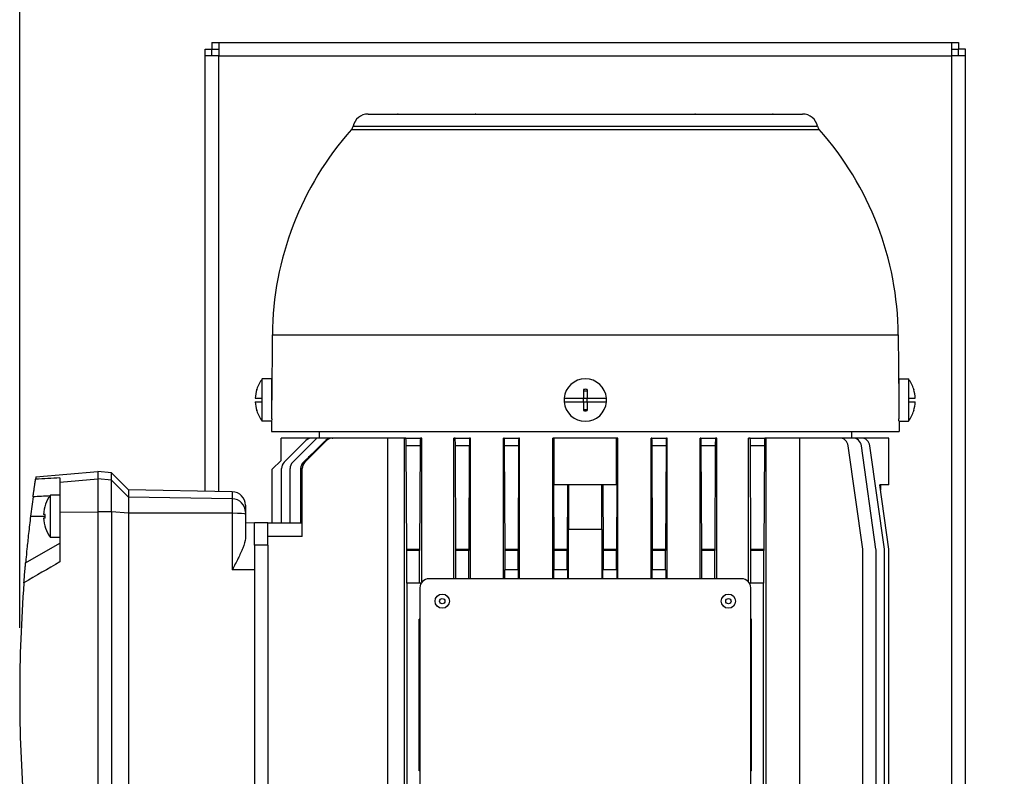
# Model space of a CAD drawing. Units: millimetres. Extents: x 63948 to 68653, y 2142 to 6138.
# Drawn here: x 64648 to 64869, y 3283 to 3453 of the extents above; entities that cross this region are included whole.
import ezdxf

# ---------------------------------------------------------------- set-up
doc = ezdxf.new("R2010")
doc.units = ezdxf.units.MM
doc.header["$LTSCALE"] = 15
doc.layers.add('B2 linhas de cota', color=7, linetype='Continuous', lineweight=25)
doc.styles.add('3_5', font='isocpeur.ttf')
doc.dimstyles.new('Siemsen Cota', dxfattribs={"dimscale": 15, "dimtxt": 3.5, "dimasz": 2.5, "dimexe": 2, "dimexo": 1, "dimgap": 0.3, "dimtad": 1, "dimdec": 1, "dimrnd": 1e-08, "dimtxsty": '3_5', "dimcen": 0.09, "dimdle": 10, "dimclrd": 7, "dimclre": 7, "dimclrt": 7, "dimadec": 0, "dimazin": 2, "dimtfac": 0.714286, "dimtdec": 3, "dimtmove": 0, "dimatfit": 3, "dimfxl": 0, "dimtolj": 1, "dimtzin": 0, "dimlwd": -1, "dimlwe": -1, "dimarcsym": 0})

# ---------------------------------------------------------------- blocks, each defined once
blk = doc.blocks.new('*D48')
at = {"layer": 'B2 linhas de cota', "color": 7}
for p, q in [((64873.42, 3447.63), (65507, 3447.63)), ((65477, 3410.13), (65477, 3205.14)), ((65242.92, 3167.64), (65507, 3167.64))]:
    blk.add_line(p, q, dxfattribs=at)
for points in [[(65470.75, 3410.13), (65483.25, 3410.13), (65477, 3447.63)], [(65470.75, 3205.14), (65483.25, 3205.14), (65477, 3167.64)]]:
    blk.add_solid(points, dxfattribs=at)
at = {"layer": 'Defpoints', "color": 0}
for p in [(64858.42, 3447.63), (65227.92, 3167.64), (65477, 3167.64)]:
    blk.add_point(p, dxfattribs=at)
at = {"layer": 'B2 linhas de cota', "color": 7, "insert": (65420, 3257.24), "char_height": 52.5, "attachment_point": 1, "rotation": 90, "style": '3_5'}
blk.add_mtext('\\A1;280', dxfattribs=at)
blk = doc.blocks.new('*D49')
at = {"layer": 'B2 linhas de cota', "color": 7}
for p, q in [((64648.42, 3316.63), (64648.42, 3640.17)), ((64859.92, 3461.13), (64859.92, 3640.17)), ((64685.92, 3610.17), (64822.42, 3610.17))]:
    blk.add_line(p, q, dxfattribs=at)
for points in [[(64685.92, 3616.42), (64685.92, 3603.92), (64648.42, 3610.17)], [(64822.42, 3616.42), (64822.42, 3603.92), (64859.92, 3610.17)]]:
    blk.add_solid(points, dxfattribs=at)
at = {"layer": 'Defpoints', "color": 0}
for p in [(64859.92, 3610.17), (64859.92, 3446.13), (64648.42, 3301.63)]:
    blk.add_point(p, dxfattribs=at)
at = {"layer": 'B2 linhas de cota', "color": 7, "insert": (64685.31, 3677.67), "char_height": 52.5, "attachment_point": 1, "style": '3_5'}
blk.add_mtext('\\A1;211,5', dxfattribs=at)

msp = doc.modelspace()

# ---------------------------------------------------------------- linework, layer by layer
for p, q in [((64691.42, 3447.63), (64692.92, 3447.63)), ((64691.42, 3447.63), (64691.42, 3446.13)), ((64692.92, 3447.63), (64856.92, 3447.63)), ((64692.92, 3447.63), (64692.92, 3444.63)), ((64856.92, 3447.63), (64858.42, 3447.63)), ((64856.92, 3444.63), (64856.92, 3447.63)), ((64858.42, 3447.63), (64858.42, 3446.13)), ((64689.92, 3444.63), (64689.92, 3446.13)), ((64689.92, 3446.13), (64691.42, 3446.13)), ((64692.92, 3444.63), (64689.92, 3444.63)), ((64689.92, 3347.22), (64689.92, 3444.63)), ((64691.42, 3444.63), (64691.42, 3446.13)), ((64691.42, 3446.13), (64692.92, 3446.13)), ((64692.92, 3444.63), (64856.92, 3444.63)), ((64692.92, 3347.16), (64692.92, 3444.63)), ((64856.92, 3446.13), (64858.42, 3446.13)), ((64856.92, 3170.63), (64856.92, 3444.63)), ((64859.92, 3444.63), (64856.92, 3444.63)), ((64858.42, 3444.63), (64858.42, 3446.13)), ((64859.92, 3446.13), (64858.42, 3446.13)), ((64859.92, 3444.63), (64859.92, 3446.13)), ((64859.92, 3170.63), (64859.92, 3444.63)), ((64726.32, 3431.63), (64732.95, 3431.63)), ((64733.04, 3431.63), (64732.95, 3431.63)), ((64733.04, 3431.63), (64750.25, 3431.63)), ((64750.42, 3431.63), (64750.25, 3431.63)), ((64750.42, 3431.63), (64799.42, 3431.63)), ((64750.42, 3431.63), (64750.42, 3431.63)), ((64799.42, 3431.63), (64799.42, 3431.63)), ((64799.58, 3431.63), (64799.42, 3431.63)), ((64799.58, 3431.63), (64816.79, 3431.63)), ((64816.89, 3431.63), (64816.79, 3431.63)), ((64816.89, 3431.63), (64823.52, 3431.63)), ((64722.98, 3428.9), (64826.85, 3428.9)), ((64722.61, 3428.15), (64827.22, 3428.15)), ((64704.92, 3382.25), (64704.79, 3367.63)), ((64704.92, 3382.25), (64844.92, 3382.25)), ((64844.92, 3382.25), (64845.04, 3367.63)), ((64702.66, 3368.03), (64702.66, 3372.38)), ((64704.79, 3372.38), (64702.66, 3372.38)), ((64704.79, 3363.46), (64704.79, 3372.38)), ((64845.04, 3372.38), (64845.04, 3363.46)), ((64845.04, 3372.38), (64847.18, 3372.38)), ((64847.18, 3372.38), (64847.18, 3368.03)), ((64701.46, 3370.01), (64701.46, 3370.04)), ((64774.52, 3370.01), (64774.52, 3368.03)), ((64774.52, 3369.71), (64775.32, 3369.71)), ((64775.32, 3370.01), (64775.32, 3368.03)), ((64848.37, 3370.04), (64848.37, 3370.01)), ((64701.11, 3368.03), (64702.66, 3368.03)), ((64701.11, 3367.23), (64702.66, 3367.23)), ((64702.66, 3367.23), (64702.66, 3368.03)), ((64702.66, 3362.88), (64702.66, 3367.23)), ((64770.18, 3368.03), (64774.52, 3368.03)), ((64770.18, 3367.23), (64774.52, 3367.23)), ((64774.52, 3368.04), (64775.32, 3368.04)), ((64774.52, 3367.23), (64774.52, 3368.03)), ((64774.52, 3367.23), (64774.52, 3365.26)), ((64774.52, 3367.22), (64775.32, 3367.22)), ((64775.32, 3367.23), (64775.32, 3368.03)), ((64775.32, 3368.03), (64779.65, 3368.03)), ((64775.32, 3367.23), (64775.32, 3365.26)), ((64775.32, 3367.23), (64779.65, 3367.23)), ((64847.18, 3368.03), (64848.72, 3368.03)), ((64847.18, 3368.03), (64847.18, 3367.23)), ((64847.18, 3367.23), (64848.72, 3367.23)), ((64847.18, 3367.23), (64847.18, 3362.88)), ((64701.46, 3365.23), (64701.46, 3365.26)), ((64774.52, 3365.55), (64775.32, 3365.55)), ((64848.37, 3365.26), (64848.37, 3365.23)), ((64704.75, 3362.88), (64702.66, 3362.88)), ((64704.75, 3362.88), (64704.73, 3360.63)), ((64845.08, 3362.88), (64847.18, 3362.88)), ((64845.08, 3362.88), (64845.1, 3360.63)), ((64704.73, 3360.63), (64845.1, 3360.63)), ((64715.42, 3360.63), (64715.42, 3359.13)), ((64834.42, 3360.63), (64834.42, 3359.13)), ((64706.92, 3354.13), (64706.92, 3359.13)), ((64713.81, 3359.13), (64706.92, 3359.13)), ((64712.4, 3358.55), (64707.57, 3353.72)), ((64714.89, 3359.13), (64709.48, 3353.72)), ((64717.02, 3358.55), (64712.19, 3353.72)), ((64714.89, 3359.13), (64713.81, 3359.13)), ((64718.32, 3359.13), (64714.89, 3359.13)), ((64716.85, 3358.55), (64717.02, 3358.55)), ((64718.32, 3359.13), (64718.43, 3359.13)), ((64730.76, 3359.13), (64718.43, 3359.13)), ((64730.76, 3244.13), (64730.76, 3359.13)), ((64734.48, 3359.13), (64730.76, 3359.13)), ((64734.79, 3359.13), (64734.48, 3359.13)), ((64734.48, 3244.13), (64734.48, 3359.13)), ((64734.79, 3359.13), (64738.05, 3359.13)), ((64738.39, 3359.13), (64738.05, 3359.13)), ((64738.39, 3326.93), (64738.39, 3359.13)), ((64745.79, 3359.13), (64745.5, 3359.13)), ((64745.5, 3327.63), (64745.5, 3359.13)), ((64745.79, 3359.13), (64749.05, 3359.13)), ((64749.26, 3359.13), (64749.05, 3359.13)), ((64749.26, 3327.63), (64749.26, 3359.13)), ((64756.79, 3359.13), (64756.61, 3359.13)), ((64756.61, 3327.63), (64756.61, 3359.13)), ((64756.79, 3359.13), (64760.05, 3359.13)), ((64760.19, 3359.13), (64760.05, 3359.13)), ((64760.19, 3327.63), (64760.19, 3359.13)), ((64767.66, 3327.63), (64767.66, 3359.13)), ((64767.97, 3359.13), (64767.66, 3359.13)), ((64767.97, 3348.63), (64767.97, 3359.13)), ((64781.87, 3359.13), (64767.97, 3359.13)), ((64782.17, 3359.13), (64781.87, 3359.13)), ((64781.87, 3348.63), (64781.87, 3359.13)), ((64782.17, 3327.63), (64782.17, 3359.13)), ((64789.64, 3327.63), (64789.64, 3359.13)), ((64789.79, 3359.13), (64789.64, 3359.13)), ((64789.79, 3359.13), (64793.05, 3359.13)), ((64793.23, 3359.13), (64793.05, 3359.13)), ((64793.23, 3327.63), (64793.23, 3359.13)), ((64800.79, 3359.13), (64800.57, 3359.13)), ((64800.57, 3327.63), (64800.57, 3359.13)), ((64800.79, 3359.13), (64804.05, 3359.13)), ((64804.33, 3359.13), (64804.05, 3359.13)), ((64804.33, 3327.63), (64804.33, 3359.13)), ((64811.79, 3359.13), (64811.44, 3359.13)), ((64811.44, 3326.93), (64811.44, 3359.13)), ((64811.79, 3359.13), (64815.05, 3359.13)), ((64815.36, 3359.13), (64815.05, 3359.13)), ((64822.86, 3359.13), (64815.36, 3359.13)), ((64815.36, 3244.13), (64815.36, 3359.13)), ((64831.76, 3359.13), (64822.86, 3359.13)), ((64822.86, 3244.13), (64822.86, 3359.13)), ((64834.69, 3359.13), (64831.76, 3359.13)), ((64836.6, 3359.13), (64834.69, 3359.13)), ((64842.8, 3359.13), (64836.6, 3359.13)), ((64842.8, 3348.63), (64842.8, 3359.13)), ((64737.98, 3357.41), (64734.86, 3357.41)), ((64734.97, 3334.27), (64734.86, 3357.41)), ((64737.98, 3357.41), (64737.87, 3334.27)), ((64748.98, 3357.41), (64745.86, 3357.41)), ((64745.97, 3334.27), (64745.86, 3357.41)), ((64748.98, 3357.41), (64748.87, 3334.27)), ((64759.98, 3357.41), (64756.86, 3357.41)), ((64756.97, 3334.27), (64756.86, 3357.41)), ((64759.98, 3357.41), (64759.87, 3334.27)), ((64792.98, 3357.41), (64789.86, 3357.41)), ((64789.97, 3334.27), (64789.86, 3357.41)), ((64792.98, 3357.41), (64792.87, 3334.27)), ((64803.98, 3357.41), (64800.86, 3357.41)), ((64800.97, 3334.27), (64800.86, 3357.41)), ((64803.98, 3357.41), (64803.87, 3334.27)), ((64814.98, 3357.41), (64811.86, 3357.41)), ((64811.97, 3334.27), (64811.86, 3357.41)), ((64814.98, 3357.41), (64814.87, 3334.27)), ((64837, 3334.27), (64833.74, 3357.41)), ((64839.92, 3334.27), (64836.67, 3357.41)), ((64841.83, 3334.27), (64838.58, 3357.41)), ((64706.92, 3354.13), (64704.92, 3352.13)), ((64652.04, 3350.42), (64665.92, 3351.63)), ((64665.92, 3351.63), (64665.92, 3350.02)), ((64668.92, 3351.32), (64665.92, 3351.63)), ((64704.92, 3340.13), (64704.92, 3352.13)), ((64706.98, 3340.13), (64706.98, 3352.31)), ((64708.89, 3340.13), (64708.89, 3352.31)), ((64711.6, 3352.31), (64711.25, 3352.31)), ((64711.25, 3352.31), (64711.25, 3340.13)), ((64711.6, 3337.13), (64711.6, 3352.31)), ((64711.86, 3353.72), (64712.19, 3353.72)), ((64657.42, 3350.19), (64657.42, 3349.28)), ((64657.42, 3349.28), (64665.92, 3350.02)), ((64665.92, 3350.02), (64665.92, 3342.6)), ((64668.92, 3349.7), (64665.92, 3350.02)), ((64668.92, 3349.7), (64668.92, 3351.32)), ((64672.72, 3347.52), (64668.92, 3351.32)), ((64672.72, 3345.92), (64668.92, 3349.7)), ((64668.92, 3342.58), (64668.92, 3349.7)), ((64657.42, 3349.28), (64657.42, 3342.55)), ((64672.72, 3347.52), (64672.72, 3345.92)), ((64695.97, 3347.11), (64672.72, 3347.52)), ((64767.97, 3334.27), (64767.9, 3348.63)), ((64767.97, 3348.63), (64767.9, 3348.63)), ((64781.87, 3348.63), (64767.97, 3348.63)), ((64770.94, 3348.63), (64770.87, 3334.27)), ((64771.23, 3338.63), (64771.23, 3348.63)), ((64778.61, 3338.63), (64778.61, 3348.63)), ((64778.97, 3334.27), (64778.9, 3348.63)), ((64781.94, 3348.63), (64781.87, 3334.27)), ((64781.94, 3348.63), (64781.87, 3348.63)), ((64842.78, 3334.27), (64840.76, 3348.63)), ((64842.8, 3348.63), (64840.76, 3348.63)), ((64840.92, 3348.63), (64840.92, 3347.53)), ((64655.28, 3346.37), (64655.28, 3346.38)), ((64657.42, 3346.38), (64655.28, 3346.38)), ((64655.28, 3336.9), (64655.28, 3346.37)), ((64695.97, 3345.51), (64672.72, 3345.92)), ((64672.72, 3345.92), (64672.72, 3342.32)), ((64695.97, 3347.11), (64695.97, 3345.51)), ((64695.97, 3345.51), (64695.97, 3342.29)), ((64698.92, 3344.11), (64698.92, 3342.53)), ((64650.85, 3341.63), (64654.09, 3341.63)), ((64654.09, 3342.03), (64653.74, 3342.03)), ((64654.09, 3341.23), (64653.74, 3341.23)), ((64654.09, 3341.23), (64654.09, 3342.03)), ((64657.42, 3342.55), (64665.92, 3342.6)), ((64657.42, 3342.55), (64657.42, 3331.41)), ((64668.92, 3342.58), (64665.92, 3342.6)), ((64665.92, 3342.6), (64665.92, 3260.67)), ((64668.92, 3342.58), (64668.92, 3260.69)), ((64672.72, 3342.32), (64668.92, 3342.58)), ((64672.72, 3342.32), (64672.72, 3260.95)), ((64695.97, 3342.29), (64672.72, 3342.32)), ((64695.97, 3342.29), (64695.97, 3329.65)), ((64698.92, 3342.53), (64698.92, 3342.09)), ((64698.92, 3342.09), (64698.92, 3337.05)), ((64700.92, 3340.1), (64698.92, 3340.13)), ((64700.92, 3335.13), (64700.92, 3340.13)), ((64703.92, 3340.13), (64700.92, 3340.13)), ((64703.92, 3340.13), (64711.6, 3340.13)), ((64703.92, 3337.13), (64703.92, 3340.13)), ((64778.67, 3338.63), (64771.16, 3338.63)), ((64771.16, 3327.63), (64771.16, 3338.63)), ((64778.67, 3327.63), (64778.67, 3338.63)), ((64655.28, 3336.88), (64655.28, 3336.9)), ((64657.42, 3336.88), (64655.28, 3336.88)), ((64711.6, 3337.13), (64703.92, 3337.13)), ((64703.92, 3335.13), (64703.92, 3337.13)), ((64649.75, 3331.2), (64657.42, 3335.63)), ((64703.92, 3335.13), (64700.92, 3335.13)), ((64700.92, 3335.13), (64700.92, 3268.13)), ((64703.92, 3335.13), (64703.92, 3268.13)), ((64734.97, 3334.27), (64737.87, 3334.27)), ((64737.87, 3333.99), (64734.97, 3333.99)), ((64734.97, 3326.63), (64734.97, 3333.99)), ((64737.87, 3326.63), (64737.87, 3333.99)), ((64745.97, 3334.27), (64748.87, 3334.27)), ((64748.87, 3333.99), (64745.97, 3333.99)), ((64745.97, 3327.63), (64745.97, 3333.99)), ((64748.87, 3327.63), (64748.87, 3333.99)), ((64756.97, 3334.27), (64759.87, 3334.27)), ((64759.87, 3333.99), (64756.97, 3333.99)), ((64756.97, 3329.63), (64756.97, 3333.99)), ((64759.87, 3329.63), (64759.87, 3333.99)), ((64767.97, 3334.27), (64770.87, 3334.27)), ((64770.87, 3333.99), (64767.97, 3333.99)), ((64767.97, 3329.63), (64767.97, 3333.99)), ((64770.87, 3329.63), (64770.87, 3333.99)), ((64778.97, 3334.27), (64781.87, 3334.27)), ((64781.87, 3333.99), (64778.97, 3333.99)), ((64778.97, 3329.63), (64778.97, 3333.99)), ((64781.87, 3329.63), (64781.87, 3333.99)), ((64789.97, 3334.27), (64792.87, 3334.27)), ((64792.87, 3333.99), (64789.97, 3333.99)), ((64789.97, 3329.63), (64789.97, 3333.99)), ((64792.87, 3329.63), (64792.87, 3333.99)), ((64800.97, 3334.27), (64803.87, 3334.27)), ((64803.87, 3333.99), (64800.97, 3333.99)), ((64800.97, 3327.63), (64800.97, 3333.99)), ((64803.87, 3327.63), (64803.87, 3333.99)), ((64811.97, 3334.27), (64814.87, 3334.27)), ((64814.87, 3333.99), (64811.97, 3333.99)), ((64811.97, 3326.63), (64811.97, 3333.99)), ((64814.87, 3326.63), (64814.87, 3333.99)), ((64837.01, 3269.27), (64837.01, 3333.99)), ((64839.94, 3269.27), (64839.94, 3333.99)), ((64841.85, 3269.27), (64841.85, 3333.99)), ((64842.8, 3269.27), (64842.8, 3333.99)), ((64700.92, 3329.65), (64695.97, 3329.65)), ((64756.9, 3327.63), (64756.9, 3329.63)), ((64756.97, 3329.63), (64756.9, 3329.63)), ((64759.87, 3329.63), (64756.97, 3329.63)), ((64759.93, 3329.63), (64759.87, 3329.63)), ((64759.93, 3329.63), (64759.93, 3327.63)), ((64767.87, 3327.63), (64767.87, 3329.63)), ((64767.97, 3329.63), (64767.87, 3329.63)), ((64770.87, 3329.63), (64767.97, 3329.63)), ((64770.97, 3329.63), (64770.87, 3329.63)), ((64770.97, 3329.63), (64770.97, 3327.63)), ((64778.87, 3327.63), (64778.87, 3329.63)), ((64778.97, 3329.63), (64778.87, 3329.63)), ((64781.87, 3329.63), (64778.97, 3329.63)), ((64781.97, 3329.63), (64781.87, 3329.63)), ((64781.97, 3329.63), (64781.97, 3327.63)), ((64789.9, 3327.63), (64789.9, 3329.63)), ((64789.97, 3329.63), (64789.9, 3329.63)), ((64792.87, 3329.63), (64789.97, 3329.63)), ((64792.93, 3329.63), (64792.87, 3329.63)), ((64792.93, 3329.63), (64792.93, 3327.63)), ((64809.92, 3327.63), (64739.92, 3327.63)), ((64735.07, 3326.63), (64734.97, 3326.63)), ((64738.19, 3326.63), (64735.07, 3326.63)), ((64735.07, 3276.63), (64735.07, 3326.63)), ((64737.92, 3325.63), (64737.92, 3277.63)), ((64814.76, 3326.63), (64811.65, 3326.63)), ((64811.92, 3277.63), (64811.92, 3325.63)), ((64814.76, 3276.63), (64814.76, 3326.63)), ((64814.87, 3326.63), (64814.76, 3326.63)), ((64737.76, 3284.63), (64737.76, 3318.63)), ((64737.92, 3318.63), (64737.76, 3318.63)), ((64812.07, 3318.63), (64811.92, 3318.63)), ((64812.07, 3284.63), (64812.07, 3318.63)), ((64737.92, 3284.63), (64737.76, 3284.63)), ((64812.07, 3284.63), (64811.92, 3284.63))]:
    msp.add_line(p, q)
for centre, radius in [((64742.92, 3322.63), 1.6), ((64742.92, 3322.63), 0.6), ((64806.92, 3322.63), 1.6), ((64806.92, 3322.63), 0.6)]:
    msp.add_circle(centre, radius)
for centre, radius, start, end in [((64726.32, 3428.23), 3.4, 90, 168.6762), ((64823.52, 3428.23), 3.4, 11.3238, 90), ((64721.42, 3429.22), 1.6, 318.3522, 348.6762), ((64828.42, 3429.22), 1.6, 191.3238, 221.6478), ((64774.92, 3381.63), 70, 138.3522, 179.5), ((64774.92, 3381.63), 70, 0.5, 41.6478), ((64709.09, 3367.63), 8, 143.5764, 162.5063), ((64774.92, 3367.63), 4.75, 4.8306, 175.1694), ((64840.74, 3367.63), 8, 17.4937, 36.4236), ((64709.09, 3367.63), 7.99, 162.7354, 177.1304), ((64774.92, 3367.63), 2.4, 80.4253, 99.5747), ((64840.74, 3367.63), 7.99, 2.8696, 17.2646), ((64709.09, 3367.63), 7.99, 182.8696, 197.2646), ((64774.92, 3367.63), 4.75, 175.1694, 184.8306), ((64774.92, 3367.63), 4.75, 184.8306, 355.1694), ((64774.92, 3367.63), 4.75, 355.1694, 4.8306), ((64840.74, 3367.63), 7.99, 342.7354, 357.1304), ((64709.09, 3367.63), 8, 197.4937, 216.4236), ((64774.92, 3367.63), 2.4, 260.4253, 279.5747), ((64840.74, 3367.63), 8, 323.5764, 342.5063), ((64713.81, 3357.13), 2, 90, 135), ((64718.43, 3357.13), 2, 90, 135), ((64831.76, 3357.13), 2, 8, 90), ((64834.69, 3357.13), 2, 8, 90), ((64836.6, 3357.13), 2, 8, 90), ((64708.98, 3352.31), 2, 135, 180), ((64710.89, 3352.31), 2, 135, 180), ((64713.6, 3352.31), 2, 135, 180), ((64978.42, 3301.63), 330, 172.2774, 173.0379), ((64661.72, 3341.63), 7.99, 143.6738, 177.1304), ((64695.92, 3344.11), 3, 0, 89), ((64661.72, 3341.63), 7.99, 182.8696, 216.3262), ((64835.01, 3333.99), 2, 0, 8), ((64837.94, 3333.99), 2, 0, 8), ((64839.85, 3333.99), 2, 0, 8), ((64840.8, 3333.99), 2, 0, 8), ((64739.92, 3325.63), 2, 90, 180), ((64809.92, 3325.63), 2, 0, 90)]:
    msp.add_arc(centre, radius, start, end)
for centre, major_axis, ratio, start_param, end_param in [((64733.04, 3428.2), (-3.95, 0.33), 0.866383, 4.8089, 4.81579), ((64816.82, 3429.1), (-3.4, -0.11), 0.744482, 4.660565, 4.668595), ((64718.32, 3357.13), (2.08, -0.04), 0.964778, 1.592713, 2.37735), ((64734.79, 3357.13), (0, -2), 0.034921, 1.710423, 3.141593), ((64738.05, 3357.13), (0, -2), 0.034921, 3.141593, 4.572763), ((64745.79, 3357.13), (0, -2), 0.034921, 1.710423, 3.141593), ((64749.05, 3357.13), (0, -2), 0.034921, 3.141593, 4.572763), ((64756.79, 3357.13), (0, -2), 0.034921, 1.710423, 3.141593), ((64760.05, 3357.13), (0, -2), 0.034921, 3.141593, 4.572763), ((64789.79, 3357.13), (0, -2), 0.034921, 1.710423, 3.141593), ((64793.05, 3357.13), (0, -2), 0.034921, 3.141593, 4.572763), ((64800.79, 3357.13), (0, -2), 0.034921, 1.710423, 3.141593), ((64804.05, 3357.13), (0, -2), 0.034921, 3.141593, 4.572763), ((64811.79, 3357.13), (0, -2), 0.034921, 1.710423, 3.141593), ((64815.05, 3357.13), (0, -2), 0.034921, 3.141593, 4.572763), ((64713.32, 3352.31), (2.07, -0.01), 0.96782, 2.359758, 3.145202), ((64713.33, 1932.64), (-8.3, 1418.9), 0.863651, 0.038863, 0.043317), ((64710.98, 2995.63), (616.79, 0), 0.570683, 1.661449, 1.667532), ((64695.92, 3342.53), (3, 0), 0.995461, 0, 1.553343), ((64695.92, 3342.09), (3, 0), 0.068278, 0, 1.553343), ((64734.9, 3333.99), (0, 2), 0.034921, 4.712389, 4.852015), ((64737.94, 3333.99), (0, 2), 0.034921, 1.43117, 1.570796), ((64745.9, 3333.99), (0, -2), 0.034921, 1.570796, 1.710423), ((64748.94, 3333.99), (0, -2), 0.034921, 4.572763, 4.712389), ((64756.9, 3333.99), (0, -2), 0.034921, 1.570796, 1.710423), ((64759.94, 3333.99), (0, -2), 0.034921, 4.572763, 4.712389), ((64767.9, 3333.99), (0, -2), 0.034921, 1.570796, 1.710423), ((64770.94, 3333.99), (0, -2), 0.034921, 4.572763, 4.712389), ((64778.9, 3333.99), (0, 2), 0.034921, 4.712389, 4.852015), ((64781.94, 3333.99), (0, 2), 0.034921, 1.43117, 1.570796), ((64789.9, 3333.99), (0, 2), 0.034921, 4.712389, 4.852015), ((64792.94, 3333.99), (0, 2), 0.034921, 1.43117, 1.570796), ((64800.9, 3333.99), (0, 2), 0.034921, 4.712389, 4.852015), ((64803.94, 3333.99), (0, 2), 0.034921, 1.43117, 1.570796), ((64811.9, 3333.99), (0, 2), 0.034921, 4.712389, 4.852015), ((64814.94, 3333.99), (0, 2), 0.034921, 1.43117, 1.570796), ((64765.01, 3389.07), (-2081.84, -1209.69), 0.00175, 4.763078, 4.766947)]:
    msp.add_ellipse(centre, major_axis=major_axis, ratio=ratio, start_param=start_param, end_param=end_param)
for points in [[(64732.92, 3431.63), (64732.96, 3431.63), (64733, 3431.63), (64733.04, 3431.63)], [(64750.25, 3431.63), (64750.31, 3431.63), (64750.36, 3431.63), (64750.42, 3431.63)], [(64799.42, 3431.63), (64799.47, 3431.63), (64799.53, 3431.63), (64799.58, 3431.63)], [(64816.79, 3431.63), (64816.83, 3431.63), (64816.88, 3431.63), (64816.92, 3431.63)], [(64652.04, 3350.42), (64652.04, 3350.42), (64652.02, 3350.25), (64651.97, 3349.9)]]:
    msp.add_open_spline(points, degree=3)
for points, knots in [([(64704.79, 3363.46), (64704.79, 3363.38), (64704.78, 3363.31), (64704.76, 3363), (64704.75, 3362.88), (64704.75, 3362.88)], [-2.3728239, -2.3728239, -2.3728239, -2.3728239, -2.3265631, -2.3265631, -2.1474884, -2.1474884, -2.1474884, -2.1474884]), ([(64845.08, 3362.88), (64845.08, 3362.88), (64845.07, 3363), (64845.05, 3363.31), (64845.05, 3363.38), (64845.04, 3363.46)], [0.7163258, 0.7163258, 0.7163258, 0.7163258, 0.8954006, 0.8954006, 0.9416613, 0.9416613, 0.9416613, 0.9416613]), ([(64651.41, 3345.98), (64651.43, 3346.11), (64651.45, 3346.24), (64651.46, 3346.36), (64651.48, 3346.49), (64651.5, 3346.62), (64651.52, 3346.74), (64651.53, 3346.87), (64651.55, 3347), (64651.57, 3347.12), (64651.57, 3347.14), (64651.57, 3347.15), (64651.57, 3347.17), (64651.58, 3347.18), (64651.58, 3347.2), (64651.58, 3347.21), (64651.59, 3347.25), (64651.59, 3347.28), (64651.59, 3347.31), (64651.6, 3347.37), (64651.61, 3347.43), (64651.62, 3347.49), (64651.64, 3347.61), (64651.65, 3347.72), (64651.67, 3347.84), (64651.68, 3347.95), (64651.7, 3348.06), (64651.71, 3348.17), (64651.72, 3348.18), (64651.72, 3348.19), (64651.72, 3348.21), (64651.72, 3348.22), (64651.72, 3348.23), (64651.73, 3348.24), (64651.73, 3348.27), (64651.73, 3348.3), (64651.74, 3348.32), (64651.74, 3348.37), (64651.75, 3348.42), (64651.76, 3348.47), (64651.77, 3348.57), (64651.79, 3348.66), (64651.8, 3348.75), (64651.81, 3348.84), (64651.82, 3348.92), (64651.84, 3349), (64651.84, 3349.02), (64651.84, 3349.04), (64651.84, 3349.06), (64651.85, 3349.08), (64651.85, 3349.1), (64651.85, 3349.12), (64651.86, 3349.15), (64651.86, 3349.19), (64651.87, 3349.22), (64651.88, 3349.29), (64651.89, 3349.36), (64651.9, 3349.41), (64651.9, 3349.47), (64651.91, 3349.52), (64651.92, 3349.57), (64651.92, 3349.58), (64651.92, 3349.6), (64651.92, 3349.61), (64651.92, 3349.61), (64651.93, 3349.62), (64651.93, 3349.62), (64651.93, 3349.63), (64651.93, 3349.63), (64651.93, 3349.64), (64651.93, 3349.66), (64651.93, 3349.68), (64651.94, 3349.7), (64651.94, 3349.74), (64651.95, 3349.77), (64651.95, 3349.8), (64651.96, 3349.82), (64651.96, 3349.84), (64651.96, 3349.86), (64651.96, 3349.88), (64651.97, 3349.89), (64651.97, 3349.9)], [0, 0, 0, 0, 0.000385662, 0.000385662, 0.000385662, 0.000771324, 0.000771324, 0.000771324, 0.001156986, 0.001156986, 0.001156986, 0.001205194, 0.001205194, 0.001205194, 0.001253401, 0.001253401, 0.001253401, 0.001349817, 0.001349817, 0.001349817, 0.001542648, 0.001542648, 0.001542648, 0.00192831, 0.00192831, 0.00192831, 0.002313972, 0.002313972, 0.002313972, 0.002362179, 0.002362179, 0.002362179, 0.002410387, 0.002410387, 0.002410387, 0.002506803, 0.002506803, 0.002506803, 0.002699634, 0.002699634, 0.002699634, 0.003085295, 0.003085295, 0.003085295, 0.003470957, 0.003470957, 0.003470957, 0.003567373, 0.003567373, 0.003567373, 0.003663788, 0.003663788, 0.003663788, 0.003856619, 0.003856619, 0.003856619, 0.004242281, 0.004242281, 0.004242281, 0.004627943, 0.004627943, 0.004627943, 0.004724359, 0.004724359, 0.004724359, 0.004772566, 0.004772566, 0.004772566, 0.004820774, 0.004820774, 0.004820774, 0.005013605, 0.005013605, 0.005013605, 0.005399267, 0.005399267, 0.005399267, 0.005784929, 0.005784929, 0.005784929, 0.006170591, 0.006170591, 0.006170591, 0.006170591]), ([(64650.85, 3341.63), (64650.7, 3340.38), (64650.54, 3339.02), (64650.26, 3336.49), (64650.14, 3335.32), (64649.95, 3333.42), (64649.87, 3332.59), (64649.77, 3331.48), (64649.75, 3331.2), (64649.75, 3331.2)], [-1.547372, -1.547372, -1.547372, -1.547372, -1.16604, -1.16604, -0.784707, -0.784707, -0.392354, -0.392354, 0, 0, 0, 0]), ([(64698.92, 3337.05), (64698.92, 3336.92), (64698.91, 3336.79), (64698.83, 3336.04), (64698.62, 3335.33), (64698.01, 3333.76), (64697.65, 3332.99), (64696.86, 3331.38), (64696.42, 3330.52), (64695.98, 3329.66), (64695.97, 3329.66), (64695.97, 3329.65)], [2.977637, 2.977637, 2.977637, 2.977637, 3.058044, 3.058044, 3.408531, 3.408531, 3.720946, 3.720946, 4.055817, 4.055817, 4.057772, 4.057772, 4.057772, 4.057772]), ([(64649.37, 3326.74), (64649.41, 3327.27), (64649.46, 3327.8), (64649.54, 3328.83), (64649.58, 3329.33), (64649.65, 3330.17), (64649.68, 3330.52), (64649.72, 3330.91), (64649.73, 3331.03), (64649.74, 3331.17), (64649.75, 3331.2), (64649.75, 3331.2)], [-0.6521384, -0.6521384, -0.6521384, -0.6521384, -0.4928239, -0.4928239, -0.3277291, -0.3277291, -0.1722787, -0.1722787, -0.0832747, -0.0832747, 0, 0, 0, 0]), ([(64649.37, 3326.74), (64648.74, 3318.37), (64648.42, 3310), (64648.42, 3301.63), (64648.42, 3293.27), (64648.74, 3284.9), (64649.37, 3276.53)], [0.01586131, 0.01586131, 0.01586131, 0.01586131, 0.04096693, 0.04096693, 0.04096693, 0.06607255, 0.06607255, 0.06607255, 0.06607255])]:
    msp.add_open_spline(points, degree=3, knots=knots)
msp.add_rational_spline([(64711.86, 3353.72), (64714.4, 3356.18), (64716.85, 3358.55)], [1.00149451828, 1.00120337462, 1.00051206461], degree=2)

# ---------------------------------------------------------------- dimensions: what is measured, and where the dimension line sits
at = {"layer": 'B2 linhas de cota', "color": 7}
dim = msp.add_linear_dim(base=(64859.92, 3610.17), p1=(64648.42, 3301.63), p2=(64859.92, 3446.13), text='211,5', dimstyle='Siemsen Cota', override={"dimtofl": 0, "dimatfit": 1}, dxfattribs=at)
dim.commit()
dim.dimension.update_dxf_attribs({"geometry": '*D49', "text_midpoint": (64752.25, 3610.17), "dimtype": 160})
dim = msp.add_linear_dim(base=(65477, 3167.64), p1=(64858.42, 3447.63), p2=(65227.92, 3167.64), angle=270, text='280', dimstyle='Siemsen Cota', override={"dimtofl": 0, "dimatfit": 1}, dxfattribs=at)
dim.commit()
dim.dimension.update_dxf_attribs({"geometry": '*D48', "text_midpoint": (65477, 3307.11), "dimtype": 160})

doc.saveas('drawing.dxf')
